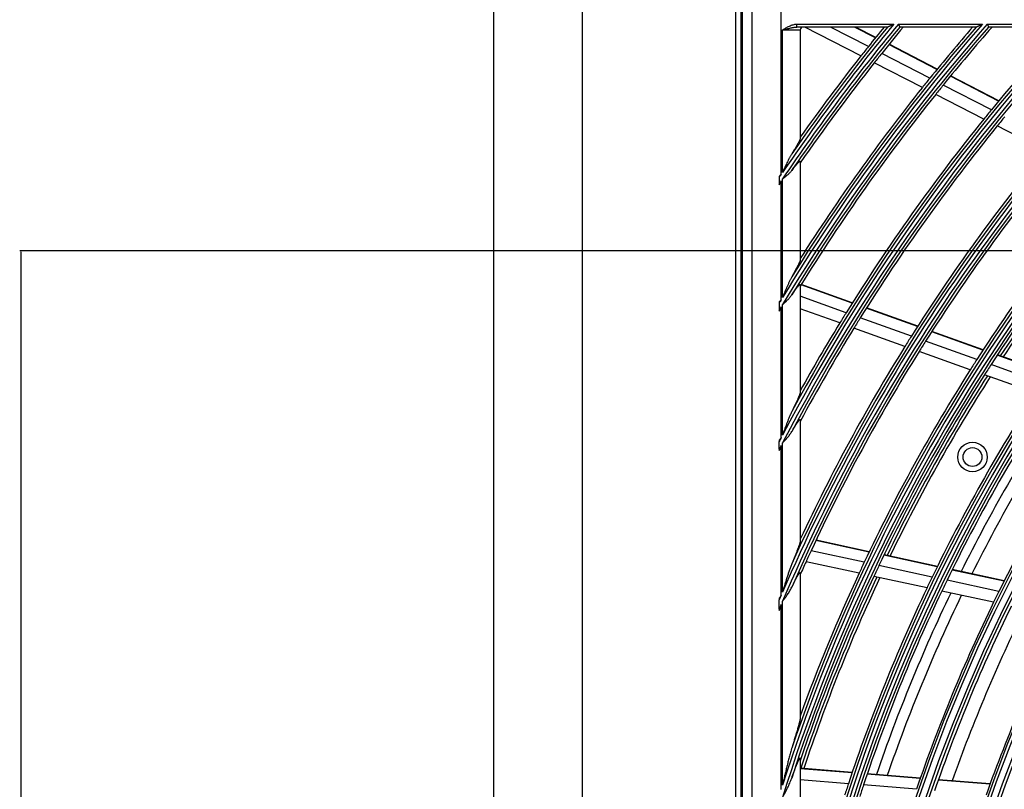
# Model space of a CAD drawing. Units: inches. Extents: x 245 to 9698, y 270 to 789.
# Drawn here: x 304 to 310, y 376 to 380 of the extents above; entities that cross this region are included whole.
import ezdxf

# ---------------------------------------------------------------- set-up
doc = ezdxf.new("R2010")
doc.units = ezdxf.units.IN
doc.header["$MEASUREMENT"] = 0
doc.layers.add('LG-Product', color=3, linetype='Continuous')
doc.styles.get("Standard").update_dxf_attribs({"font": 'arial.ttf'})
doc.dimstyles.get("Standard").update_dxf_attribs({"dimtxt": 0.18, "dimasz": 0.18, "dimexe": 0.18, "dimexo": 0.0625, "dimgap": 0.09, "dimtad": 0, "dimtih": 1, "dimtoh": 1, "dimdec": 4, "dimzin": 0, "dimdsep": 46, "dimtxsty": 'Standard', "dimcen": 0.09, "dimadec": 0, "dimazin": 0, "dimtfac": 1, "dimtdec": 4, "dimtofl": 0, "dimtmove": 0, "dimatfit": 3, "dimfxl": 1, "dimtolj": 1, "dimtzin": 0, "dimarcsym": 0})

# ---------------------------------------------------------------- blocks, each defined once
blk = doc.blocks.new('*D10')
at = {"color": 0, "lineweight": -2, "transparency": 16777216}
for p, q in [((2426.42, 3100.65), (1688.61, 3100.65)), ((1688.79, 3100.47), (1688.79, 2828.33)), ((1688.79, 2555.83), (1688.79, 2827.97)), ((1942.6, 2555.65), (1688.61, 2555.65))]:
    blk.add_line(p, q, dxfattribs=at)
at = {"color": 0, "transparency": 16777216}
for points in [[(1688.76, 3100.47), (1688.82, 3100.47), (1688.79, 3100.65)], [(1688.76, 2555.83), (1688.82, 2555.83), (1688.79, 2555.65)]]:
    blk.add_solid(points, dxfattribs=at)
at = {"layer": 'Defpoints', "color": 0, "transparency": 16777216}
for p in [(1688.79, 3100.65), (2426.48, 3100.65), (1942.66, 2555.65)]:
    blk.add_point(p, dxfattribs=at)
at = {"color": 0, "transparency": 16777216, "insert": (1688.79, 2828.15), "char_height": 0.18, "attachment_point": 5}
blk.add_mtext('\\A1;545.0000', dxfattribs=at)
blk = doc.blocks.new('ODU')
at = {"layer": 'LG-Product'}
for p, q in [((1769.15076, 2579.95026), (1769.15076, 3907.55026)), ((1784.15076, 3907.55026), (1784.15076, 2579.95026)), ((1810.15076, 3214.15026), (1810.15076, 2624.15026)), ((1811.15076, 2624.15026), (1811.15076, 3214.15026)), ((1811.28199, 3214.04947), (1811.28199, 2624.25105)), ((1812.93865, 3212.3928), (1812.93865, 2625.90772)), ((1817.91963, 3113.64525), (1817.91963, 3212.3928)), ((1820.60025, 3139.15026), (1837.02427, 3139.15026)), ((1820.60025, 3138.65026), (1820.60025, 3139.15026)), ((1835.9618, 3138.65026), (1820.60025, 3138.65026)), ((1831.4652, 3133.7466), (1821.92525, 3138.65026)), ((1832.73064, 3135.34489), (1826.30012, 3138.65026)), ((1833.92353, 3136.8341), (1830.39024, 3138.65026)), ((1833.96619, 3136.88705), (1830.53589, 3138.65026)), ((1837.82435, 3139.15026), (1852.10024, 3139.15026)), ((1850.99739, 3138.65026), (1838.065, 3138.65026)), ((1852.92008, 3139.15026), (1867.57759, 3139.15026)), ((1866.4273, 3138.65026), (1853.15212, 3138.65026)), ((1818.15076, 3113.98496), (1818.15076, 3138.15026)), ((1821.15076, 3138.15026), (1818.15076, 3138.15026)), ((1821.15076, 3138.15026), (1821.15076, 3119.73258)), ((1844.37421, 3131.46232), (1836.19418, 3135.66696)), ((1844.41726, 3131.51505), (1836.23691, 3135.71987)), ((1843.16923, 3129.97932), (1834.99866, 3134.1791)), ((1841.89126, 3128.38747), (1833.73058, 3132.58217)), ((1854.84115, 3126.08217), (1846.6483, 3130.2934)), ((1854.88478, 3126.13462), (1846.69143, 3130.3461)), ((1853.62327, 3124.6058), (1845.44047, 3128.81187)), ((1852.33183, 3123.02088), (1844.15966, 3127.22148)), ((1862.78858, 3117.64598), (1854.6036, 3121.85316)), ((1821.15076, 3115.81594), (1821.15076, 3099.11523)), ((1817.58788, 3113.15613), (1817.58788, 3112.05302)), ((1817.91963, 3092.35882), (1817.91963, 3112.54492)), ((1818.15076, 3092.74019), (1818.15076, 3112.88656)), ((1830.00041, 3091.8281), (1821.32747, 3094.9341)), ((1821.15076, 3094.88661), (1821.15076, 3076.64952)), ((1829.96403, 3091.7704), (1821.29157, 3094.87623)), ((1817.58788, 3091.80941), (1817.58788, 3090.61038)), ((1828.94924, 3090.1477), (1821.15076, 3092.94054)), ((1817.91963, 3068.94548), (1817.91963, 3091.16362)), ((1818.15076, 3069.38629), (1818.15076, 3091.54763)), ((1827.87572, 3088.40777), (1821.15076, 3090.81616)), ((1841.06313, 3087.79552), (1832.37538, 3090.90683)), ((1841.10003, 3087.85303), (1832.41173, 3090.96454)), ((1840.03348, 3086.17815), (1831.35723, 3089.28534)), ((1838.94457, 3084.44373), (1830.28047, 3087.54657)), ((1852.18395, 3083.81287), (1843.47888, 3086.93038)), ((1852.22138, 3083.87019), (1843.51602, 3086.98781)), ((1851.13817, 3082.20127), (1842.44572, 3085.31426)), ((1850.03261, 3080.47282), (1841.35331, 3083.5811)), ((1863.32918, 3079.82147), (1854.60476, 3082.94592)), ((1863.3672, 3079.87859), (1854.64244, 3083.00315)), ((1862.26588, 3078.21615), (1853.55519, 3081.33568)), ((1861.14223, 3076.49418), (1852.44582, 3079.60859)), ((1821.15076, 3071.96924), (1821.15076, 3051.39677)), ((1817.58788, 3066.96829), (1817.58788, 3068.30985)), ((1817.91963, 3042.19703), (1817.91963, 3067.60966)), ((1818.15076, 3042.7333), (1818.15076, 3068.05443)), ((1821.33044, 3052.07473), (1821.15076, 3052.11359)), ((1821.30138, 3052.01289), (1821.15076, 3052.04546)), ((1832.84678, 3049.51589), (1823.80926, 3051.47049)), ((1832.87641, 3049.57761), (1823.83859, 3051.53227)), ((1832.0203, 3047.78158), (1822.99589, 3049.73335)), ((1844.41765, 3047.01339), (1835.36004, 3048.97233)), ((1844.44788, 3047.07497), (1835.38993, 3049.03399)), ((1831.14981, 3045.92361), (1822.13904, 3047.87242)), ((1843.57298, 3045.28301), (1834.52962, 3047.23888)), ((1855.7646, 3044.55931), (1846.93679, 3046.46855)), ((1855.79564, 3044.62072), (1846.96728, 3046.53009)), ((1821.15076, 3045.99077), (1821.15076, 3021.31075)), ((1842.6837, 3043.4291), (1833.65517, 3045.38176)), ((1854.90065, 3042.83311), (1846.08789, 3044.7391)), ((1817.58788, 3039.84105), (1817.58788, 3041.42244)), ((1853.99137, 3040.98352), (1845.19431, 3042.88611)), ((1817.91963, 3009.18864), (1817.91963, 3040.62573)), ((1818.15076, 3009.92013), (1818.15076, 3041.1689)), ((1821.15076, 3014.48069), (1821.15076, 2979.55631)), ((1829.97215, 3012.08253), (1821.15076, 3012.80836)), ((1829.95014, 3012.01753), (1821.15076, 3012.74155)), ((1841.52042, 3011.06552), (1832.51892, 3011.80617)), ((1841.54317, 3011.13046), (1832.54112, 3011.87115)), ((1829.33863, 3010.1917), (1821.15076, 3010.86541)), ((1840.88917, 3009.24131), (1831.90302, 3009.9807)), ((1853.38073, 3010.08964), (1844.61121, 3010.81121)), ((1853.40428, 3010.15451), (1844.63404, 3010.87614))]:
    blk.add_line(p, q, dxfattribs=at)
for centre, radius in [((2104.15076, 2919.15026), 277.80475), ((2104.15076, 2919.15026), 277.30861), ((2104.15076, 2919.15026), 276.19139), ((2104.15076, 2919.15026), 275.69525), ((2104.15076, 2919.15026), 266.30475), ((2104.15076, 2919.15026), 265.80861), ((2104.15076, 2919.15026), 264.69139), ((2104.15076, 2919.15026), 264.19525), ((2104.15076, 2919.15026), 254.80475), ((2104.15076, 2919.15026), 254.30861), ((2104.15076, 2919.15026), 253.19139), ((2104.15076, 2919.15026), 252.69525), ((1850.40531, 3065.65026), 2.5), ((1850.40531, 3065.65026), 1.6)]:
    blk.add_circle(centre, radius, dxfattribs=at)
for centre, radius, start, end in [((2104.15076, 2919.15026), 287.94139, 97.4398693, 173.3428796), ((2104.15076, 2919.15026), 288.55861, 98.3259374, 172.3643856), ((2104.15076, 2919.15026), 287.44525, 98.2934807, 171.7065193), ((2104.15076, 2919.15026), 289.05475, 100.2527023, 169.7472977), ((2104.15076, 2919.15026), 345.44139, 140.4414535, 145.8863007), ((2104.15076, 2919.15026), 346.05861, 140.5258173, 145.7357352), ((2104.15076, 2919.15026), 333.94139, 138.7917161, 148.9189315), ((2104.15076, 2919.15026), 334.55861, 138.8842141, 148.7440167), ((2104.15076, 2919.15026), 323.05861, 137.0788693, 152.287018), ((2104.15076, 2919.15026), 299.44139, 132.7180118, 162.7677527), ((2104.15076, 2919.15026), 322.44139, 136.9767924, 152.4965341), ((2104.15076, 2919.15026), 311.55861, 135.0793212, 156.630416), ((2104.15076, 2919.15026), 310.94139, 134.9657915, 156.8950334), ((2104.15076, 2919.15026), 300.05861, 132.8454981, 162.3917507), ((2104.15076, 2919.15026), 323.55475, 137.2802191, 151.5348156), ((2104.15076, 2919.15026), 321.94525, 137.0151516, 152.0677123), ((2104.15076, 2919.15026), 312.05475, 135.2983973, 155.7140538), ((2104.15076, 2919.15026), 310.44525, 135.0036754, 156.3809914), ((2104.15076, 2919.15026), 298.94525, 132.7551856, 162.0779264), ((2104.15076, 2919.15026), 300.55475, 133.0860141, 161.152309), ((2104.15076, 2919.15026), 344.94525, 140.4802579, 145.5471817), ((2104.15076, 2919.15026), 346.55475, 140.6994205, 145.1612157), ((2104.15076, 2919.15026), 335.05475, 139.0706178, 148.0958629), ((2104.15076, 2919.15026), 333.44525, 138.830369, 148.5429081), ((1821.65076, 3138.15026), 0.5, 90, 180), ((2104.15076, 2919.15026), 347, 140.7603936, 141.4615799), ((2104.15076, 2919.15026), 344.5, 140.4199772, 141.3782231), ((2104.15076, 2919.15026), 335.5, 139.1373922, 141.0676358), ((2104.15076, 2919.15026), 333, 138.764223, 140.9783178), ((2104.15076, 2919.15026), 324, 137.3538125, 140.6451015), ((2104.15076, 2919.15026), 347, 141.4615799, 141.7981877), ((2104.15076, 2919.15026), 347, 141.7981877, 144.6429651), ((2104.15076, 2919.15026), 344.5, 141.3782231, 141.7173699), ((2104.15076, 2919.15026), 344.5, 141.7173699, 145.2332639), ((2104.15076, 2919.15026), 335.5, 141.4162556, 147.5134059), ((2104.15076, 2919.15026), 335.5, 141.0676358, 141.4162556), ((2104.15076, 2919.15026), 333, 140.9783178, 141.3296655), ((2104.15076, 2919.15026), 333, 141.3296655, 148.195342), ((2104.15076, 2919.15026), 324, 140.6451015, 141.0066414), ((2104.15076, 2919.15026), 321.5, 140.5491537, 140.9136329), ((2104.15076, 2919.15026), 324, 141.0066414, 148.1451015), ((2104.15076, 2919.15026), 321.5, 140.9136329, 148.0491537), ((2104.15076, 2919.15026), 312.5, 140.5661976, 147.6907199), ((2104.15076, 2919.15026), 310, 140.4660234, 147.5873689), ((2104.15076, 2919.15026), 346.05861, 145.803763, 145.9016149), ((2104.15076, 2919.15026), 345.44139, 145.9547149, 146.0531249), ((2104.15076, 2919.15026), 301, 140.0912762, 147.200715), ((2104.15076, 2919.15026), 298.5, 139.9830674, 147.0890612), ((2104.15076, 2919.15026), 298, 139.9600041, 146.6820113), ((2104.15076, 2919.15026), 297.5, 139.9371345, 146.6599719), ((2104.15076, 2919.15026), 334.55861, 148.8203874, 148.9303009), ((2104.15076, 2919.15026), 333.94139, 148.9958317, 149.1065114), ((2104.15076, 2919.15026), 324, 148.1451015, 148.5066414), ((2104.15076, 2919.15026), 324, 148.5066414, 150.8628601), ((2104.15076, 2919.15026), 321.5, 148.0491537, 148.4136329), ((2104.15076, 2919.15026), 321.5, 148.4136329, 151.6723946), ((2104.15076, 2919.15026), 312.5, 147.6907199, 148.0661976), ((2104.15076, 2919.15026), 310, 147.5873689, 147.9660234), ((2104.15076, 2919.15026), 312.5, 148.0661976, 154.9042146), ((2104.15076, 2919.15026), 310, 147.9660234, 155.0873689), ((2104.15076, 2919.15026), 301, 147.200715, 147.5912762), ((2104.15076, 2919.15026), 301, 147.5912762, 154.700715), ((2104.15076, 2919.15026), 298.5, 147.0890612, 147.4830674), ((2104.15076, 2919.15026), 298.5, 147.4830674, 154.5890612), ((2104.15076, 2919.15026), 298, 147.4598207, 154.1818279), ((2104.15076, 2919.15026), 297.5, 147.4373649, 154.1602023), ((2104.15076, 2919.15026), 289.5, 147.0776246, 154.1706829), ((2104.15076, 2919.15026), 287, 146.9603641, 154.0496731), ((2104.15076, 2919.15026), 285.5, 146.8877624, 153.5749004), ((2104.15076, 2919.15026), 283.7, 146.8007398, 153.4813661), ((2104.15076, 2919.15026), 278.25, 146.532874, 153.608481), ((2104.15076, 2919.15026), 323.05861, 152.375293, 152.5024544), ((2104.15076, 2919.15026), 322.44139, 152.585601, 152.7139115), ((2104.15076, 2919.15026), 310, 155.0873689, 155.4660234), ((2104.15076, 2919.15026), 310, 155.4660234, 155.9096905), ((2104.15076, 2919.15026), 301, 154.700715, 155.0912762), ((2104.15076, 2919.15026), 298.5, 154.5890612, 154.9830674), ((2104.15076, 2919.15026), 301, 155.0912762, 160.0850592), ((2104.15076, 2919.15026), 298.5, 154.9830674, 161.4549189), ((2104.15076, 2919.15026), 298, 154.9596383, 161.6816454), ((2104.15076, 2919.15026), 297.5, 154.9375953, 161.6581331), ((2104.15076, 2919.15026), 289.5, 154.1706829, 154.5776246), ((2104.15076, 2919.15026), 287, 154.0496731, 154.4603641), ((2104.15076, 2919.15026), 289.5, 154.5776246, 161.6706829), ((2104.15076, 2919.15026), 311.55861, 156.7378047, 156.8927683), ((2104.15076, 2919.15026), 287, 154.4603641, 161.5496731), ((2104.15076, 2919.15026), 285.5, 154.3872461, 161.0743841), ((2104.15076, 2919.15026), 283.7, 154.3019196, 160.9825459), ((2104.15076, 2919.15026), 278.25, 153.608481, 154.032874), ((2104.15076, 2919.15026), 310.94139, 157.003805, 157.1607861), ((2104.15076, 2919.15026), 278.25, 154.032874, 161.108481), ((2104.15076, 2919.15026), 275.25, 153.8798607, 160.9505507), ((2104.15076, 2919.15026), 273, 153.7609394, 160.4096351), ((2104.15076, 2919.15026), 266.75, 153.4270354, 160.4831335), ((2104.15076, 2919.15026), 289.5, 161.6706829, 162.0776246), ((2104.15076, 2919.15026), 287, 161.5496731, 161.9603641)]:
    blk.add_arc(centre, radius, start, end, dxfattribs=at)
for points, knots in [([(1818.15076, 3138.15026), (1818.17437, 3138.1652), (1818.19793, 3138.1801), (1818.24511, 3138.2099), (1818.31589, 3138.25457), (1818.38678, 3138.29903), (1818.52885, 3138.38738), (1818.62397, 3138.44553), (1818.91168, 3138.6154), (1819.10662, 3138.72265), (1819.40893, 3138.86453), (1819.51135, 3138.90865), (1819.66828, 3138.96851), (1819.72114, 3138.98741), (1819.80138, 3139.01394), (1819.8283, 3139.02249), (1819.88222, 3139.03885), (1819.90924, 3139.04667), (1820.04465, 3139.08392), (1820.15398, 3139.10778), (1820.3751, 3139.14093), (1820.48689, 3139.15026), (1820.60025, 3139.15026)], [0, 0, 0, 0, 0.03125, 0.03125, 0.0625, 0.125, 0.125, 0.25, 0.25, 0.5, 0.5, 0.625, 0.625, 0.6875, 0.6875, 0.71875, 0.71875, 0.75, 0.75, 0.875, 0.875, 1, 1, 1, 1]), ([(1818.15076, 3138.15026), (1818.16372, 3138.15368), (1818.17675, 3138.15711), (1818.20278, 3138.16397), (1818.24181, 3138.17425), (1818.3327, 3138.19819), (1818.41035, 3138.21861), (1818.56532, 3138.25925), (1818.6682, 3138.28609), (1818.87319, 3138.33899), (1818.97531, 3138.36505), (1819.17899, 3138.41591), (1819.28054, 3138.44071), (1819.48335, 3138.48836), (1819.5846, 3138.5112), (1819.73656, 3138.54312), (1819.78722, 3138.55337), (1819.88865, 3138.57285), (1819.93946, 3138.5821), (1820.09181, 3138.6079), (1820.1932, 3138.62252), (1820.34551, 3138.63839), (1820.39632, 3138.64265), (1820.49812, 3138.64859), (1820.54911, 3138.65026), (1820.60025, 3138.65026)], [0, 0, 0, 0, 0.015625, 0.015625, 0.03125, 0.0625, 0.125, 0.125, 0.25, 0.25, 0.375, 0.375, 0.5, 0.5, 0.625, 0.625, 0.6875, 0.6875, 0.75, 0.75, 0.875, 0.875, 0.9375, 0.9375, 1, 1, 1, 1]), ([(1835.97498, 3138.65412), (1835.97671, 3138.65494), (1835.97873, 3138.6559), (1835.98322, 3138.65803), (1835.99063, 3138.66154), (1835.99984, 3138.6659), (1836.01345, 3138.67235), (1836.02096, 3138.67591), (1836.03692, 3138.68347), (1836.04533, 3138.68745), (1836.07161, 3138.6999), (1836.09052, 3138.70885), (1836.12038, 3138.72299), (1836.13061, 3138.72783), (1836.15135, 3138.73765), (1836.16186, 3138.74263), (1836.19374, 3138.75772), (1836.21548, 3138.76801), (1836.25969, 3138.78894), (1836.28217, 3138.79958), (1836.32776, 3138.82115), (1836.35087, 3138.83208), (1836.39762, 3138.8542), (1836.42122, 3138.86536), (1836.49212, 3138.89889), (1836.53969, 3138.92138), (1836.63536, 3138.9666), (1836.68345, 3138.98933), (1836.78008, 3139.03498), (1836.82862, 3139.0579), (1836.90174, 3139.09243), (1836.93838, 3139.10973), (1836.97514, 3139.12708), (1836.99968, 3139.13866), (1837.01193, 3139.14444), (1837.02427, 3139.15026)], [0, 0, 0, 0, 0.015625, 0.015625, 0.03125, 0.0625, 0.0625, 0.09375, 0.09375, 0.125, 0.125, 0.1875, 0.1875, 0.21875, 0.21875, 0.25, 0.25, 0.3125, 0.3125, 0.375, 0.375, 0.4375, 0.4375, 0.5, 0.5, 0.625, 0.625, 0.75, 0.75, 0.875, 0.875, 0.9375, 0.96875, 0.96875, 1, 1, 1, 1]), ([(1837.82435, 3139.15026), (1837.82773, 3139.14308), (1837.83117, 3139.13577), (1837.83799, 3139.12129), (1837.84819, 3139.09965), (1837.85828, 3139.07823), (1837.87832, 3139.03568), (1837.8915, 3139.00771), (1837.91098, 3138.96636), (1837.91743, 3138.95268), (1837.92997, 3138.92606), (1837.9361, 3138.91305), (1837.95408, 3138.87489), (1837.96551, 3138.85064), (1837.98176, 3138.81617), (1837.98705, 3138.80494), (1837.99711, 3138.7836), (1838.00189, 3138.77344), (1838.01553, 3138.74451), (1838.02366, 3138.72727), (1838.03429, 3138.70471), (1838.03759, 3138.69772), (1838.04349, 3138.6852), (1838.04611, 3138.67964), (1838.05298, 3138.66506), (1838.05626, 3138.65811), (1838.05814, 3138.65412)], [0, 0, 0, 0, 0.03125, 0.03125, 0.0625, 0.125, 0.125, 0.25, 0.25, 0.3125, 0.3125, 0.375, 0.375, 0.5, 0.5, 0.5625, 0.5625, 0.625, 0.625, 0.75, 0.75, 0.8125, 0.8125, 0.875, 0.875, 1, 1, 1, 1]), ([(1851.01099, 3138.65412), (1851.01284, 3138.65496), (1851.01499, 3138.65595), (1851.01977, 3138.65813), (1851.0224, 3138.65933), (1851.03093, 3138.66322), (1851.03747, 3138.66621), (1851.05195, 3138.67282), (1851.05995, 3138.67646), (1851.07679, 3138.68415), (1851.08566, 3138.6882), (1851.11333, 3138.70083), (1851.13321, 3138.70989), (1851.16455, 3138.72419), (1851.17525, 3138.72907), (1851.19687, 3138.73894), (1851.20782, 3138.74393), (1851.24103, 3138.75908), (1851.26364, 3138.76939), (1851.30964, 3138.79036), (1851.33301, 3138.80102), (1851.38038, 3138.82261), (1851.40439, 3138.83356), (1851.45291, 3138.85567), (1851.47726, 3138.86676), (1851.55055, 3138.90015), (1851.59973, 3138.92255), (1851.69858, 3138.96756), (1851.74827, 3138.99018), (1851.84808, 3139.0356), (1851.89822, 3139.05841), (1851.97373, 3139.09275), (1852.01157, 3139.10995), (1852.04952, 3139.12721), (1852.07485, 3139.13872), (1852.0875, 3139.14447), (1852.10024, 3139.15026)], [0, 0, 0, 0, 0.015625, 0.015625, 0.03125, 0.03125, 0.0625, 0.0625, 0.09375, 0.09375, 0.125, 0.125, 0.1875, 0.1875, 0.21875, 0.21875, 0.25, 0.25, 0.3125, 0.3125, 0.375, 0.375, 0.4375, 0.4375, 0.5, 0.5, 0.625, 0.625, 0.75, 0.75, 0.875, 0.875, 0.9375, 0.96875, 0.96875, 1, 1, 1, 1]), ([(1852.92008, 3139.15026), (1852.92334, 3139.14306), (1852.92667, 3139.13573), (1852.93325, 3139.12122), (1852.94309, 3139.09952), (1852.95284, 3139.07804), (1852.97218, 3139.03538), (1852.9849, 3139.00734), (1853.0037, 3138.96591), (1853.00991, 3138.95222), (1853.02201, 3138.92557), (1853.02792, 3138.91254), (1853.04524, 3138.87436), (1853.05625, 3138.8501), (1853.07189, 3138.81563), (1853.07698, 3138.80441), (1853.08664, 3138.78312), (1853.09124, 3138.77299), (1853.10434, 3138.74414), (1853.11214, 3138.72694), (1853.12235, 3138.70446), (1853.12551, 3138.6975), (1853.13115, 3138.68505), (1853.13366, 3138.67953), (1853.14025, 3138.66502), (1853.14339, 3138.6581), (1853.1452, 3138.65412)], [0, 0, 0, 0, 0.03125, 0.03125, 0.0625, 0.125, 0.125, 0.25, 0.25, 0.3125, 0.3125, 0.375, 0.375, 0.5, 0.5, 0.5625, 0.5625, 0.625, 0.625, 0.75, 0.75, 0.8125, 0.8125, 0.875, 0.875, 1, 1, 1, 1]), ([(1821.15076, 3119.73258), (1821.15076, 3119.71418), (1821.14715, 3119.69121), (1821.13372, 3119.63734), (1821.12389, 3119.60644), (1821.09869, 3119.53755), (1821.0833, 3119.49957), (1821.06091, 3119.44803), (1821.05627, 3119.43752), (1821.04668, 3119.4161), (1821.04173, 3119.4052), (1821.02652, 3119.37209), (1821.01586, 3119.34944), (1820.98246, 3119.27987), (1820.9583, 3119.23135), (1820.90669, 3119.1306), (1820.87924, 3119.07835), (1820.82143, 3118.97054), (1820.79106, 3118.91497), (1820.74351, 3118.82934), (1820.72733, 3118.80041), (1820.69433, 3118.74183), (1820.67758, 3118.71229), (1820.59272, 3118.56358), (1820.52128, 3118.44125), (1820.37267, 3118.19111), (1820.29549, 3118.06329), (1820.13624, 3117.80287), (1820.05415, 3117.67028), (1819.92774, 3117.46814), (1819.88502, 3117.40018), (1819.79888, 3117.26374), (1819.7554, 3117.1952), (1819.71155, 3117.12634)], [0, 0, 0, 0, 0.0625, 0.0625, 0.125, 0.125, 0.1875, 0.1875, 0.203125, 0.203125, 0.21875, 0.21875, 0.25, 0.25, 0.3125, 0.3125, 0.375, 0.375, 0.4375, 0.4375, 0.46875, 0.46875, 0.5, 0.5, 0.625, 0.625, 0.75, 0.75, 0.875, 0.875, 0.9375, 0.9375, 1, 1, 1, 1]), ([(1819.71155, 3117.12634), (1819.67374, 3117.06698), (1819.63683, 3117.00645), (1819.56424, 3116.88367), (1819.52856, 3116.82141), (1819.45807, 3116.69558), (1819.42323, 3116.63192), (1819.35441, 3116.50388), (1819.32045, 3116.43955), (1819.21961, 3116.24577), (1819.15375, 3116.11556), (1819.02379, 3115.85371), (1818.95969, 3115.72207), (1818.83266, 3115.45773), (1818.76973, 3115.32502), (1818.64464, 3115.05878), (1818.58248, 3114.92525), (1818.45863, 3114.65755), (1818.39693, 3114.52337), (1818.30454, 3114.32172), (1818.27377, 3114.25444), (1818.21225, 3114.11977), (1818.18147, 3114.05232), (1818.15076, 3113.98496)], [0, 0, 0, 0, 0.0625, 0.0625, 0.125, 0.125, 0.1875, 0.1875, 0.25, 0.25, 0.375, 0.375, 0.5, 0.5, 0.625, 0.625, 0.75, 0.75, 0.875, 0.875, 0.9375, 0.9375, 1, 1, 1, 1]), ([(1819.71155, 3114.29524), (1819.79676, 3114.40798), (1819.88091, 3114.51787), (1820.04674, 3114.73121), (1820.12843, 3114.83468), (1820.28886, 3115.03404), (1820.3676, 3115.12995), (1820.46367, 3115.24391), (1820.48277, 3115.2664), (1820.52071, 3115.31075), (1820.53959, 3115.33264), (1820.59543, 3115.39686), (1820.63164, 3115.43775), (1820.7018, 3115.51534), (1820.73575, 3115.55203), (1820.80112, 3115.62072), (1820.83255, 3115.65272), (1820.8775, 3115.69669), (1820.89201, 3115.71056), (1820.91998, 3115.73663), (1820.93346, 3115.74883), (1820.97229, 3115.7829), (1820.99606, 3115.80222), (1821.0391, 3115.83359), (1821.05836, 3115.84565), (1821.07934, 3115.85576), (1821.08338, 3115.85754), (1821.09114, 3115.86058), (1821.09486, 3115.86183), (1821.10543, 3115.86482), (1821.11174, 3115.86575), (1821.13975, 3115.86529), (1821.15076, 3115.84854), (1821.15076, 3115.81594)], [0, 0, 0, 0, 0.125, 0.125, 0.25, 0.25, 0.375, 0.375, 0.40625, 0.40625, 0.4375, 0.4375, 0.5, 0.5, 0.5625, 0.5625, 0.625, 0.625, 0.65625, 0.65625, 0.6875, 0.6875, 0.75, 0.75, 0.8125, 0.8125, 0.828125, 0.828125, 0.84375, 0.84375, 0.875, 0.875, 1, 1, 1, 1]), ([(1817.91963, 3113.64525), (1817.89193, 3113.62007), (1817.86418, 3113.59484), (1817.80876, 3113.54439), (1817.7257, 3113.46871), (1817.6429, 3113.39292), (1817.58788, 3113.34227)], [0, 0, 0, 0, 0.25, 0.25, 0.5, 1, 1, 1, 1]), ([(1818.15076, 3112.88656), (1818.16884, 3112.90009), (1818.18704, 3112.91371), (1818.22337, 3112.9409), (1818.27782, 3112.98166), (1818.40442, 3113.07671), (1818.58358, 3113.21294), (1818.72411, 3113.32373), (1818.8281, 3113.40799), (1818.86254, 3113.43627), (1818.93087, 3113.4933), (1818.96481, 3113.52209), (1819.13229, 3113.66676), (1819.25956, 3113.78517), (1819.49806, 3114.0318), (1819.60932, 3114.15999), (1819.71155, 3114.29524)], [0, 0, 0, 0, 0.03125, 0.03125, 0.0625, 0.125, 0.25, 0.375, 0.375, 0.4375, 0.4375, 0.5, 0.5, 0.75, 0.75, 1, 1, 1, 1]), ([(1821.15076, 3099.11523), (1821.15076, 3099.09457), (1821.14684, 3099.06838), (1821.13236, 3099.00655), (1821.12177, 3098.9709), (1821.10149, 3098.91117), (1821.09399, 3098.89021), (1821.08169, 3098.85727), (1821.07741, 3098.84604), (1821.06857, 3098.82323), (1821.064, 3098.81164), (1821.04045, 3098.75279), (1821.01936, 3098.70287), (1820.9734, 3098.59822), (1820.94852, 3098.5435), (1820.89549, 3098.42985), (1820.86733, 3098.37093), (1820.8229, 3098.27975), (1820.8077, 3098.24885), (1820.77683, 3098.18658), (1820.76113, 3098.15517), (1820.71329, 3098.06012), (1820.68041, 3097.99569), (1820.5792, 3097.79963), (1820.50831, 3097.66521), (1820.36099, 3097.39028), (1820.28456, 3097.24975), (1820.16634, 3097.03497), (1820.1263, 3096.96264), (1820.04547, 3096.81736), (1820.00463, 3096.74435), (1819.88095, 3096.52422), (1819.79694, 3096.37605), (1819.71155, 3096.22657)], [0, 0, 0, 0, 0.0625, 0.0625, 0.125, 0.125, 0.15625, 0.15625, 0.171875, 0.171875, 0.1875, 0.1875, 0.25, 0.25, 0.3125, 0.3125, 0.375, 0.375, 0.40625, 0.40625, 0.4375, 0.4375, 0.5, 0.5, 0.625, 0.625, 0.75, 0.75, 0.8125, 0.8125, 0.875, 0.875, 1, 1, 1, 1]), ([(1819.71155, 3096.22657), (1819.67331, 3096.15965), (1819.63608, 3096.09161), (1819.56297, 3095.95392), (1819.52709, 3095.88427), (1819.4563, 3095.74373), (1819.42137, 3095.67278), (1819.35238, 3095.53015), (1819.31835, 3095.45854), (1819.21734, 3095.24299), (1819.15143, 3095.09834), (1819.02144, 3094.80773), (1818.95737, 3094.66176), (1818.83047, 3094.36883), (1818.76765, 3094.22187), (1818.64282, 3093.92719), (1818.58082, 3093.77947), (1818.45734, 3093.48342), (1818.39586, 3093.3351), (1818.30384, 3093.11225), (1818.2732, 3093.03791), (1818.21196, 3092.88912), (1818.18134, 3092.81464), (1818.15076, 3092.74019)], [0, 0, 0, 0, 0.0625, 0.0625, 0.125, 0.125, 0.1875, 0.1875, 0.25, 0.25, 0.375, 0.375, 0.5, 0.5, 0.625, 0.625, 0.75, 0.75, 0.875, 0.875, 0.9375, 0.9375, 1, 1, 1, 1]), ([(1819.71155, 3093.16196), (1819.79366, 3093.2842), (1819.87505, 3093.40388), (1820.03612, 3093.63741), (1820.1158, 3093.75125), (1820.27307, 3093.97195), (1820.35065, 3094.07881), (1820.44591, 3094.20681), (1820.46488, 3094.23213), (1820.50262, 3094.28216), (1820.52134, 3094.30679), (1820.57683, 3094.37926), (1820.61301, 3094.42574), (1820.68355, 3094.51461), (1820.7179, 3094.557), (1820.76784, 3094.61705), (1820.78422, 3094.63648), (1820.80836, 3094.66466), (1820.81635, 3094.6739), (1820.83208, 3094.69197), (1820.87088, 3094.73611), (1820.90692, 3094.77505), (1820.96072, 3094.83009), (1820.98568, 3094.85397), (1821.01986, 3094.88368), (1821.0307, 3094.89256), (1821.05123, 3094.90815), (1821.06095, 3094.91486), (1821.08777, 3094.93124), (1821.11764, 3094.94331), (1821.13574, 3094.93584), (1821.14329, 3094.92492), (1821.14461, 3094.92243), (1821.14686, 3094.91685), (1821.14966, 3094.90759), (1821.15076, 3094.89569), (1821.15076, 3094.88661)], [0, 0, 0, 0, 0.125, 0.125, 0.25, 0.25, 0.375, 0.375, 0.40625, 0.40625, 0.4375, 0.4375, 0.5, 0.5, 0.5625, 0.5625, 0.59375, 0.59375, 0.609375, 0.609375, 0.625, 0.6875, 0.6875, 0.75, 0.75, 0.78125, 0.78125, 0.8125, 0.8125, 0.875, 0.9375, 0.9375, 0.953125, 0.953125, 0.96875, 1, 1, 1, 1]), ([(1817.91963, 3092.35882), (1817.86421, 3092.30108), (1817.80872, 3092.24323), (1817.69808, 3092.12751), (1817.64289, 3092.06961), (1817.58788, 3092.01159)], [0, 0, 0, 0, 0.5, 0.5, 1, 1, 1, 1]), ([(1818.15076, 3091.54763), (1818.16892, 3091.5634), (1818.18718, 3091.57925), (1818.22363, 3091.61089), (1818.27827, 3091.65834), (1818.40537, 3091.76899), (1818.58527, 3091.92748), (1818.72631, 3092.05601), (1818.83061, 3092.15353), (1818.86513, 3092.18622), (1818.93361, 3092.25207), (1818.9675, 3092.28515), (1819.13473, 3092.45124), (1819.26176, 3092.58659), (1819.49943, 3092.86645), (1819.6101, 3093.01094), (1819.71155, 3093.16196)], [0, 0, 0, 0, 0.03125, 0.03125, 0.0625, 0.125, 0.25, 0.375, 0.375, 0.4375, 0.4375, 0.5, 0.5, 0.75, 0.75, 1, 1, 1, 1]), ([(1821.15076, 3076.64952), (1821.15076, 3076.62529), (1821.14635, 3076.59404), (1821.13031, 3076.52003), (1821.11867, 3076.47726), (1821.10025, 3076.41761), (1821.09638, 3076.40537), (1821.08824, 3076.38028), (1821.08399, 3076.36745), (1821.07079, 3076.32835), (1821.06136, 3076.30139), (1821.0314, 3076.21817), (1821.00919, 3076.15954), (1820.96113, 3076.03709), (1820.93527, 3075.97326), (1820.89413, 3075.87417), (1820.88002, 3075.84058), (1820.85108, 3075.77234), (1820.83625, 3075.73771), (1820.79104, 3075.63306), (1820.75985, 3075.56205), (1820.69571, 3075.41792), (1820.66275, 3075.3448), (1820.56159, 3075.12264), (1820.49109, 3074.97084), (1820.38169, 3074.73863), (1820.34461, 3074.66046), (1820.28815, 3074.54217), (1820.26919, 3074.50256), (1820.231, 3074.42301), (1820.21176, 3074.38304), (1820.11507, 3074.18271), (1820.03617, 3074.02091), (1819.87575, 3073.69462), (1819.79422, 3073.53014), (1819.71155, 3073.36443)], [0, 0, 0, 0, 0.0625, 0.0625, 0.125, 0.125, 0.140625, 0.140625, 0.15625, 0.15625, 0.1875, 0.1875, 0.25, 0.25, 0.3125, 0.3125, 0.34375, 0.34375, 0.375, 0.375, 0.4375, 0.4375, 0.5, 0.5, 0.625, 0.625, 0.6875, 0.6875, 0.71875, 0.71875, 0.75, 0.75, 0.875, 0.875, 1, 1, 1, 1]), ([(1819.71155, 3073.36443), (1819.6728, 3073.28678), (1819.63516, 3073.20805), (1819.56133, 3073.04904), (1819.52515, 3072.96875), (1819.47168, 3072.84743), (1819.45398, 3072.80683), (1819.41888, 3072.72549), (1819.36665, 3072.60326), (1819.31551, 3072.48041), (1819.21435, 3072.23405), (1819.14841, 3072.06894), (1819.01844, 3071.7375), (1818.95442, 3071.57116), (1818.82771, 3071.23757), (1818.76502, 3071.07031), (1818.64053, 3070.73508), (1818.57873, 3070.56711), (1818.45574, 3070.23059), (1818.39453, 3070.06204), (1818.27246, 3069.72449), (1818.21161, 3069.55553), (1818.15076, 3069.38629)], [0, 0, 0, 0, 0.0625, 0.0625, 0.125, 0.125, 0.15625, 0.15625, 0.1875, 0.25, 0.25, 0.375, 0.375, 0.5, 0.5, 0.625, 0.625, 0.75, 0.75, 0.875, 0.875, 1, 1, 1, 1]), ([(1819.71155, 3069.95836), (1819.78982, 3070.09326), (1819.86762, 3070.22581), (1820.02209, 3070.48547), (1820.09875, 3070.61259), (1820.25063, 3070.86027), (1820.32586, 3070.98085), (1820.43725, 3071.15544), (1820.47413, 3071.21259), (1820.52903, 3071.29644), (1820.54725, 3071.32408), (1820.58354, 3071.37869), (1820.60164, 3071.40571), (1820.65536, 3071.48516), (1820.69034, 3071.53594), (1820.75837, 3071.63247), (1820.79143, 3071.67822), (1820.83131, 3071.73166), (1820.83921, 3071.74215), (1820.85486, 3071.76276), (1820.86262, 3071.77287), (1820.88554, 3071.80244), (1820.90036, 3071.82114), (1820.94337, 3071.87409), (1820.97013, 3071.90516), (1821.00697, 3071.94456), (1821.01869, 3071.95648), (1821.03539, 3071.97241), (1821.0408, 3071.97739), (1821.05132, 3071.98668), (1821.05644, 3071.99099), (1821.08105, 3072.01065), (1821.09756, 3072.02025), (1821.11748, 3072.02533), (1821.12623, 3072.02554), (1821.13313, 3072.02219), (1821.13731, 3072.01917), (1821.1392, 3072.01725), (1821.14755, 3072.00573), (1821.15076, 3071.99034), (1821.15076, 3071.96924)], [0, 0, 0, 0, 0.125, 0.125, 0.25, 0.25, 0.375, 0.375, 0.4375, 0.4375, 0.46875, 0.46875, 0.5, 0.5, 0.5625, 0.5625, 0.625, 0.625, 0.640625, 0.640625, 0.65625, 0.65625, 0.6875, 0.6875, 0.75, 0.75, 0.78125, 0.78125, 0.796875, 0.796875, 0.8125, 0.8125, 0.875, 0.875, 0.90625, 0.921875, 0.921875, 0.9375, 0.9375, 1, 1, 1, 1]), ([(1818.15076, 3068.05443), (1818.16901, 3068.07335), (1818.18733, 3068.09234), (1818.22393, 3068.13027), (1818.2788, 3068.18715), (1818.40646, 3068.3198), (1818.58725, 3068.50968), (1818.7289, 3068.66322), (1818.83357, 3068.77944), (1818.86822, 3068.81839), (1818.93669, 3068.89644), (1818.97052, 3068.93556), (1819.13758, 3069.13186), (1819.26436, 3069.29108), (1819.50109, 3069.61772), (1819.61104, 3069.78514), (1819.71155, 3069.95836)], [0, 0, 0, 0, 0.03125, 0.03125, 0.0625, 0.125, 0.25, 0.375, 0.375, 0.4375, 0.4375, 0.5, 0.5, 0.75, 0.75, 1, 1, 1, 1]), ([(1817.58788, 3066.96829), (1817.58788, 3066.93043), (1817.58788, 3066.89251), (1817.58788, 3066.81654), (1817.58788, 3066.77839), (1817.58788, 3066.74045)], [0, 0, 0, 0, 0.5, 0.5, 1, 1, 1, 1]), ([(1821.15076, 3051.39677), (1821.15076, 3051.38153), (1821.14943, 3051.36384), (1821.14448, 3051.32423), (1821.14085, 3051.3023), (1821.13158, 3051.2547), (1821.12592, 3051.22902), (1821.11281, 3051.17431), (1821.10534, 3051.14525), (1821.08049, 3051.05363), (1821.06106, 3050.98796), (1821.01793, 3050.84968), (1820.9942, 3050.77705), (1820.95605, 3050.66392), (1820.9429, 3050.62551), (1820.91582, 3050.5474), (1820.90188, 3050.50768), (1820.85904, 3050.38689), (1820.82935, 3050.30489), (1820.76819, 3050.13845), (1820.7367, 3050.05402), (1820.67222, 3049.8831), (1820.63922, 3049.79661), (1820.53828, 3049.53445), (1820.46841, 3049.35611), (1820.36059, 3049.0843), (1820.32415, 3048.99297), (1820.25034, 3048.80898), (1820.21307, 3048.71656), (1820.10037, 3048.43831), (1820.02401, 3048.25142), (1819.86924, 3047.87522), (1819.79084, 3047.68591), (1819.71155, 3047.4955)], [0, 0, 0, 0, 0.03125, 0.03125, 0.0625, 0.0625, 0.09375, 0.09375, 0.125, 0.125, 0.1875, 0.1875, 0.25, 0.25, 0.28125, 0.28125, 0.3125, 0.3125, 0.375, 0.375, 0.4375, 0.4375, 0.5, 0.5, 0.625, 0.625, 0.6875, 0.6875, 0.75, 0.75, 0.875, 0.875, 1, 1, 1, 1]), ([(1819.71155, 3047.4955), (1819.67216, 3047.40093), (1819.63399, 3047.3053), (1819.55926, 3047.11258), (1819.52268, 3047.01541), (1819.41505, 3046.7232), (1819.34592, 3046.52711), (1819.21072, 3046.13333), (1819.14468, 3045.93562), (1819.01466, 3045.53905), (1818.95068, 3045.34019), (1818.82414, 3044.94158), (1818.76159, 3044.74183), (1818.63749, 3044.34163), (1818.57595, 3044.14118), (1818.45354, 3043.73971), (1818.39269, 3043.53869), (1818.30173, 3043.2368), (1818.27147, 3043.13612), (1818.21105, 3042.93474), (1818.18091, 3042.83409), (1818.15076, 3042.7333)], [0, 0, 0, 0, 0.0625, 0.0625, 0.125, 0.125, 0.25, 0.25, 0.375, 0.375, 0.5, 0.5, 0.625, 0.625, 0.75, 0.75, 0.875, 0.875, 0.9375, 0.9375, 1, 1, 1, 1]), ([(1819.71155, 3043.53109), (1819.78507, 3043.68525), (1819.85853, 3043.83758), (1820.00524, 3044.13796), (1820.0785, 3044.28601), (1820.22467, 3044.57685), (1820.29759, 3044.71965), (1820.3884, 3044.89384), (1820.40655, 3044.92846), (1820.4428, 3044.99722), (1820.46093, 3045.0314), (1820.51511, 3045.13293), (1820.55089, 3045.1991), (1820.62161, 3045.32787), (1820.65656, 3045.39047), (1820.7082, 3045.48113), (1820.72531, 3045.51084), (1820.75913, 3045.56889), (1820.7758, 3045.59714), (1820.82499, 3045.67933), (1820.85671, 3045.73075), (1820.90231, 3045.80168), (1820.91718, 3045.82428), (1820.94615, 3045.86714), (1820.96028, 3045.88741), (1821.00128, 3045.9441), (1821.02615, 3045.97553), (1821.05917, 3046.01163), (1821.06946, 3046.02181), (1821.08372, 3046.03407), (1821.08829, 3046.03765), (1821.09695, 3046.04372), (1821.10103, 3046.04621), (1821.12024, 3046.05588), (1821.13172, 3046.05485), (1821.14128, 3046.04274), (1821.14295, 3046.03978), (1821.14582, 3046.03276), (1821.14701, 3046.0287), (1821.14984, 3046.01501), (1821.15076, 3046.00384), (1821.15076, 3045.99077)], [0, 0, 0, 0, 0.125, 0.125, 0.25, 0.25, 0.375, 0.375, 0.40625, 0.40625, 0.4375, 0.4375, 0.5, 0.5, 0.5625, 0.5625, 0.59375, 0.59375, 0.625, 0.625, 0.6875, 0.6875, 0.71875, 0.71875, 0.75, 0.75, 0.8125, 0.8125, 0.84375, 0.84375, 0.859375, 0.859375, 0.875, 0.875, 0.9375, 0.9375, 0.953125, 0.953125, 0.96875, 0.96875, 1, 1, 1, 1]), ([(1818.15076, 3041.1689), (1818.18741, 3041.21668), (1818.22419, 3041.26458), (1818.29753, 3041.36022), (1818.33416, 3041.40803), (1818.44372, 3041.55151), (1818.51637, 3041.64725), (1818.6242, 3041.79141), (1818.65995, 3041.83956), (1818.73099, 3041.93611), (1818.7663, 3041.98454), (1818.87118, 3042.13002), (1818.93967, 3042.22721), (1819.14, 3042.52011), (1819.26664, 3042.71716), (1819.5026, 3043.11821), (1819.61193, 3043.32221), (1819.71155, 3043.53109)], [0, 0, 0, 0, 0.0625, 0.0625, 0.125, 0.125, 0.25, 0.25, 0.3125, 0.3125, 0.375, 0.375, 0.5, 0.5, 0.75, 0.75, 1, 1, 1, 1]), ([(1817.58788, 3041.68818), (1817.58788, 3041.64415), (1817.58788, 3041.59997), (1817.58788, 3041.51133), (1817.58788, 3041.46687), (1817.58788, 3041.42244)], [0, 0, 0, 0, 0.5, 0.5, 1, 1, 1, 1]), ([(1817.58788, 3039.84105), (1817.58788, 3039.79622), (1817.58788, 3039.75125), (1817.58788, 3039.66134), (1817.58788, 3039.61653), (1817.58788, 3039.57186)], [0, 0, 0, 0, 0.5, 0.5, 1, 1, 1, 1]), ([(1821.15076, 3021.31075), (1821.15076, 3021.28849), (1821.14894, 3021.26216), (1821.14245, 3021.20306), (1821.13778, 3021.17029), (1821.12606, 3021.09943), (1821.11903, 3021.06134), (1821.10698, 3021.00082), (1821.10271, 3020.98009), (1821.09381, 3020.93799), (1821.08916, 3020.91656), (1821.07468, 3020.85128), (1821.06432, 3020.80642), (1821.04245, 3020.71447), (1821.03093, 3020.66738), (1820.99488, 3020.52327), (1820.9689, 3020.42342), (1820.93457, 3020.295), (1820.92761, 3020.26911), (1820.91356, 3020.21719), (1820.89228, 3020.13902), (1820.87044, 3020.06003), (1820.82612, 3019.90109), (1820.79571, 3019.79387), (1820.73354, 3019.57737), (1820.70178, 3019.46809), (1820.63716, 3019.24782), (1820.6043, 3019.13683), (1820.50433, 3018.80162), (1820.43585, 3018.5752), (1820.3311, 3018.23207), (1820.29584, 3018.11711), (1820.22472, 3017.88612), (1820.18883, 3017.77001), (1820.08058, 3017.42091), (1820.00762, 3017.1871), (1819.86046, 3016.71765), (1819.78626, 3016.48201), (1819.71155, 3016.24554)], [0, 0, 0, 0, 0.03125, 0.03125, 0.0625, 0.0625, 0.09375, 0.09375, 0.109375, 0.109375, 0.125, 0.125, 0.15625, 0.15625, 0.1875, 0.1875, 0.25, 0.25, 0.265625, 0.265625, 0.28125, 0.3125, 0.3125, 0.375, 0.375, 0.4375, 0.4375, 0.5, 0.5, 0.625, 0.625, 0.6875, 0.6875, 0.75, 0.75, 0.875, 0.875, 1, 1, 1, 1]), ([(1819.71155, 3016.24554), (1819.69134, 3016.18157), (1819.67149, 3016.11736), (1819.63236, 3015.98856), (1819.61308, 3015.92394), (1819.55601, 3015.72982), (1819.51898, 3015.6), (1819.41004, 3015.20967), (1819.34027, 3014.94829), (1819.2041, 3014.42403), (1819.13774, 3014.16115), (1819.00734, 3013.6343), (1818.94331, 3013.37033), (1818.81693, 3012.84153), (1818.75458, 3012.57671), (1818.63112, 3012.04638), (1818.57002, 3011.78087), (1818.44883, 3011.24967), (1818.38873, 3010.98393), (1818.29912, 3010.58513), (1818.26934, 3010.45217), (1818.20994, 3010.18619), (1818.18034, 3010.05324), (1818.15076, 3009.92013)], [0, 0, 0, 0, 0.03125, 0.03125, 0.0625, 0.0625, 0.125, 0.125, 0.25, 0.25, 0.375, 0.375, 0.5, 0.5, 0.625, 0.625, 0.75, 0.75, 0.875, 0.875, 0.9375, 0.9375, 1, 1, 1, 1]), ([(1819.71155, 3011.14265), (1819.77818, 3011.33219), (1819.84503, 3011.52024), (1819.97915, 3011.89286), (1820.04642, 3012.07742), (1820.18139, 3012.44227), (1820.24908, 3012.62257), (1820.35093, 3012.88884), (1820.38493, 3012.97689), (1820.45303, 3013.15135), (1820.48713, 3013.23776), (1820.55544, 3013.40855), (1820.58965, 3013.49295), (1820.64103, 3013.61764), (1820.65818, 3013.65888), (1820.69249, 3013.74063), (1820.70967, 3013.78118), (1820.76116, 3013.90129), (1820.79504, 3013.97849), (1820.84494, 3014.0886), (1820.86142, 3014.12435), (1820.88586, 3014.17627), (1820.89396, 3014.1933), (1820.90997, 3014.22654), (1820.91789, 3014.24277), (1820.94135, 3014.29022), (1820.95661, 3014.32019), (1820.98623, 3014.37621), (1821.00059, 3014.40227), (1821.02131, 3014.43783), (1821.02807, 3014.4491), (1821.0413, 3014.47031), (1821.04771, 3014.48017), (1821.06621, 3014.50728), (1821.07759, 3014.52211), (1821.09309, 3014.53893), (1821.098, 3014.54363), (1821.10724, 3014.5511), (1821.11159, 3014.55388), (1821.12355, 3014.55906), (1821.13012, 3014.55843), (1821.13796, 3014.55154), (1821.14023, 3014.54825), (1821.14412, 3014.53972), (1821.14573, 3014.53447), (1821.14956, 3014.51587), (1821.15076, 3014.49987), (1821.15076, 3014.48069)], [0, 0, 0, 0, 0.125, 0.125, 0.25, 0.25, 0.375, 0.375, 0.4375, 0.4375, 0.5, 0.5, 0.5625, 0.5625, 0.59375, 0.59375, 0.625, 0.625, 0.6875, 0.6875, 0.71875, 0.71875, 0.734375, 0.734375, 0.75, 0.75, 0.78125, 0.78125, 0.8125, 0.8125, 0.828125, 0.828125, 0.84375, 0.84375, 0.875, 0.875, 0.890625, 0.890625, 0.90625, 0.90625, 0.9375, 0.9375, 0.953125, 0.953125, 0.96875, 0.96875, 1, 1, 1, 1]), ([(1818.15076, 3007.85847), (1818.18733, 3007.92598), (1818.22397, 3007.99353), (1818.29718, 3008.12854), (1818.33376, 3008.19603), (1818.44325, 3008.39853), (1818.51593, 3008.53357), (1818.62384, 3008.73656), (1818.65963, 3008.80432), (1818.73064, 3008.9398), (1818.76586, 3009.00756), (1818.87055, 3009.21092), (1818.93902, 3009.34664), (1819.13947, 3009.75481), (1819.2664, 3010.02829), (1819.50271, 3010.58078), (1819.6121, 3010.85978), (1819.71155, 3011.14265)], [0, 0, 0, 0, 0.0625, 0.0625, 0.125, 0.125, 0.25, 0.25, 0.3125, 0.3125, 0.375, 0.375, 0.5, 0.5, 0.75, 0.75, 1, 1, 1, 1])]:
    blk.add_open_spline(points, degree=3, knots=knots, dxfattribs=at)
for points in [[(1835.9618, 3138.65026), (1835.96519, 3138.65026), (1835.9696, 3138.65157), (1835.97498, 3138.65412)], [(1838.05814, 3138.65412), (1838.05936, 3138.65153), (1838.06166, 3138.65026), (1838.065, 3138.65026)], [(1850.99739, 3138.65026), (1851.00086, 3138.65026), (1851.00542, 3138.65158), (1851.01099, 3138.65412)], [(1853.1452, 3138.65412), (1853.14637, 3138.65153), (1853.14869, 3138.65026), (1853.15212, 3138.65026)], [(1821.15076, 3119.94867), (1821.15076, 3119.87666), (1821.15076, 3119.80463), (1821.15076, 3119.73258)], [(1817.58788, 3113.34227), (1817.58788, 3113.28083), (1817.58788, 3113.21845), (1817.58788, 3113.15613)], [(1817.58788, 3111.86602), (1817.69849, 3112.09225), (1817.80897, 3112.31863), (1817.91963, 3112.54492)], [(1817.58788, 3112.05302), (1817.58788, 3111.99078), (1817.58788, 3111.92845), (1817.58788, 3111.86602)], [(1821.15076, 3099.34807), (1821.15076, 3099.27049), (1821.15076, 3099.19288), (1821.15076, 3099.11523)], [(1821.15076, 3094.88661), (1821.15076, 3094.80763), (1821.15076, 3094.72861), (1821.15076, 3094.64955)], [(1817.58788, 3092.01159), (1817.58788, 3091.94477), (1817.58788, 3091.87705), (1817.58788, 3091.80941)], [(1817.58788, 3090.40698), (1817.69845, 3090.65914), (1817.80893, 3090.91143), (1817.91963, 3091.16362)], [(1817.58788, 3090.61038), (1817.58788, 3090.54274), (1817.58788, 3090.47495), (1817.58788, 3090.40698)], [(1821.15076, 3076.9064), (1821.15076, 3076.82082), (1821.15076, 3076.73519), (1821.15076, 3076.64952)], [(1821.15076, 3071.96924), (1821.15076, 3071.88154), (1821.15076, 3071.79379), (1821.15076, 3071.70599)], [(1817.91963, 3068.94548), (1817.8087, 3068.80915), (1817.6979, 3068.67271), (1817.58788, 3068.5358)], [(1817.58788, 3068.5358), (1817.58788, 3068.46104), (1817.58788, 3068.38541), (1817.58788, 3068.30985)], [(1817.58788, 3066.74045), (1817.69838, 3067.03017), (1817.80885, 3067.31997), (1817.91963, 3067.60966)], [(1821.15076, 3051.69176), (1821.15076, 3051.59351), (1821.15076, 3051.49519), (1821.15076, 3051.39677)], [(1821.15076, 3045.99077), (1821.15076, 3045.88889), (1821.15076, 3045.78691), (1821.15076, 3045.68484)], [(1817.91963, 3042.19703), (1817.80861, 3042.02765), (1817.6978, 3041.85814), (1817.58788, 3041.68818)], [(1817.58788, 3039.57186), (1817.69823, 3039.92318), (1817.80871, 3040.27453), (1817.91963, 3040.62573)], [(1821.15076, 3021.67831), (1821.15076, 3021.55595), (1821.15076, 3021.43343), (1821.15076, 3021.31075)], [(1821.15076, 3014.48069), (1821.15076, 3014.35013), (1821.15076, 3014.21937), (1821.15076, 3014.0884)]]:
    blk.add_open_spline(points, degree=3, dxfattribs=at)
dim = blk.add_linear_dim(base=(1688.78709, 3100.65026), p1=(1942.66497, 2555.65026), p2=(2426.48127, 3100.65026), angle=90, dimstyle='Standard')
dim.commit()
dim.dimension.update_dxf_attribs({"geometry": '*D10', "text_midpoint": (1688.78709, 2828.15026)})

msp = doc.modelspace()

# ---------------------------------------------------------------- block references
at = {"xscale": 0.035, "yscale": 0.035, "zscale": 0.035}
msp.add_blockref('ODU', (245.1167, 270.2555), dxfattribs=at)

doc.saveas('drawing.dxf')
